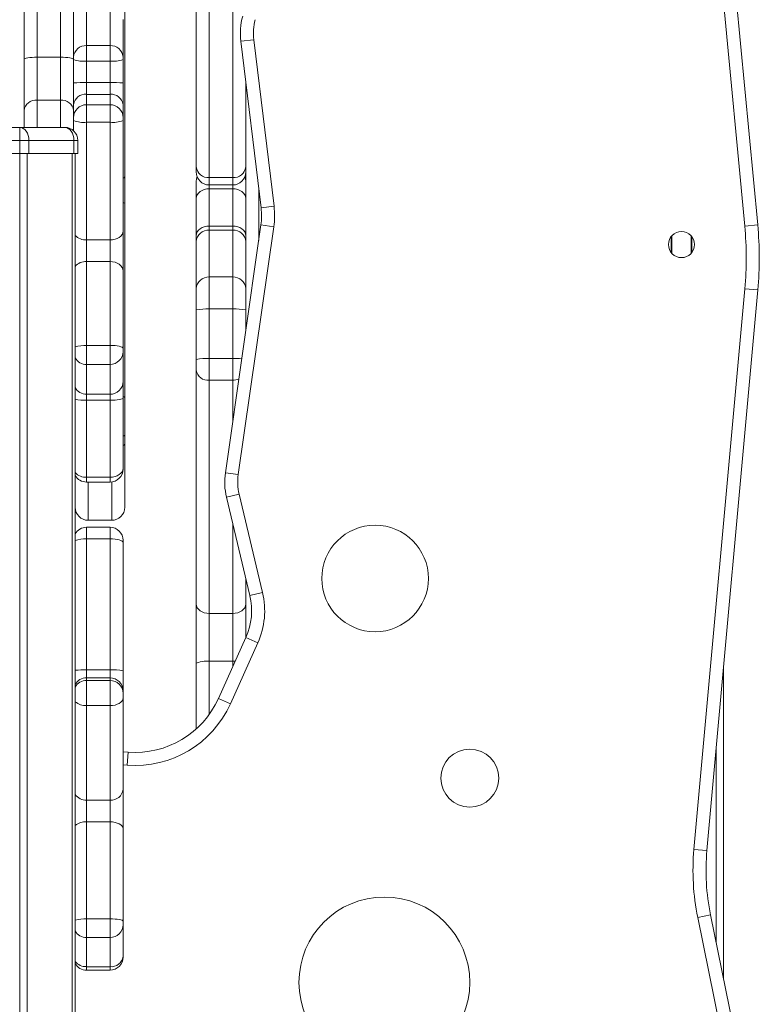
# Model space of a CAD drawing. Units: millimetres. Extents: x -11237 to 10660, y -5707 to 3372.
# Drawn here: x 2487 to 2771, y 1226 to 1604 of the extents above; entities that cross this region are included whole.
import ezdxf

# ---------------------------------------------------------------- set-up
doc = ezdxf.new("R2010")
doc.units = ezdxf.units.MM

msp = doc.modelspace()

# ---------------------------------------------------------------- linework, layer by layer
at = {"color": 7, "linetype": 'Continuous', "lineweight": 15}
for p, q in [((2489.02, 1588.66), (2489.02, 1650.69)), ((2494.02, 1651.46), (2494.02, 1589.43)), ((2503.02, 1589.43), (2503.02, 1651.46)), ((2508.02, 1650.69), (2508.02, 1588.66)), ((2765.55, 1524.6), (2754.78, 1638.27)), ((2759.76, 1638.74), (2770.53, 1525.07)), ((2527.65, 1615.21), (2527.65, 1543.46)), ((2555.09, 1547.3), (2555.09, 1615.57)), ((2513.02, 1608.68), (2513.02, 1593.89)), ((2522.02, 1593.89), (2522.02, 1608.68)), ((2527.02, 1603.94), (2527.02, 1589.51)), ((2572.22, 1595.56), (2577.18, 1596.16)), ((2579.97, 1531.59), (2572.22, 1595.56)), ((2577.18, 1596.16), (2584.94, 1532.2)), ((2513.02, 1593.89), (2513.02, 1587.95)), ((2522.02, 1593.89), (2513.02, 1593.89)), ((2522.02, 1587.95), (2522.02, 1593.89)), ((2489.02, 1568.95), (2489.02, 1588.66)), ((2494.02, 1589.43), (2494.02, 1573)), ((2503.02, 1589.43), (2494.02, 1589.43)), ((2503.02, 1573), (2503.02, 1589.43)), ((2508.02, 1588.66), (2508.02, 1568.95)), ((2522.02, 1587.95), (2513.02, 1587.95)), ((2513.02, 1587.95), (2513.02, 1579.73)), ((2522.02, 1579.73), (2522.02, 1587.95)), ((2527.02, 1589.51), (2527.02, 1588.52)), ((2527.02, 1588.52), (2527.02, 1579.55)), ((2574.09, 1580.08), (2574.09, 1547.3)), ((2513.02, 1579.73), (2513.02, 1575.19)), ((2522.02, 1579.73), (2513.02, 1579.73)), ((2522.02, 1575.19), (2522.02, 1579.73)), ((2527.02, 1579.55), (2527.02, 1571.24)), ((2503.02, 1573), (2494.02, 1573)), ((2522.02, 1575.19), (2513.02, 1575.19)), ((2489.02, 1562.51), (2489.02, 1568.95)), ((2508.02, 1568.95), (2508.02, 1561.21)), ((2522.02, 1571.22), (2513.02, 1571.22)), ((2527.02, 1571.24), (2527.02, 1566.22)), ((2527.02, 1566.22), (2527.02, 1565.1)), ((2527.02, 1565.1), (2527.02, 1522.62)), ((2460.67, 1562.51), (2487.36, 1562.51)), ((2487.36, 1557.51), (2487.36, 1562.51)), ((2487.36, 1562.51), (2504.65, 1562.51)), ((2522.02, 1564.49), (2513.02, 1564.49)), ((2513.02, 1564.49), (2513.02, 1519.31)), ((2522.02, 1519.31), (2522.02, 1564.49)), ((2487.36, 1557.51), (2460.67, 1557.51)), ((2490.9, 1557.51), (2487.36, 1557.51)), ((2487.36, 1557.51), (2487.36, 1552.51)), ((2490.9, 1557.51), (2490.9, 1552.51)), ((2508.18, 1557.51), (2490.9, 1557.51)), ((2508.18, 1557.51), (2508.18, 1552.51)), ((2509.65, 1557.51), (2508.18, 1557.51)), ((2509.65, 1557.51), (2509.65, 1552.51)), ((2460.67, 1552.51), (2487.36, 1552.51)), ((2487.36, 1552.51), (2487.36, 152.51)), ((2487.36, 1552.51), (2490.9, 1552.51)), ((2490.19, 1552.51), (2490.19, 152.51)), ((2490.9, 1552.51), (2508.18, 1552.51)), ((2507.48, 1552.51), (2507.48, 152.51)), ((2508.18, 1552.51), (2509.65, 1552.51)), ((2508.65, 1552.51), (2508.65, 152.51)), ((2555.09, 1545.39), (2555.09, 1547.3)), ((2574.09, 1547.3), (2574.09, 1545.39)), ((2527.65, 1543.46), (2527.65, 1533.36)), ((2569.09, 1543.26), (2560.09, 1543.26)), ((2555.09, 1535.26), (2555.09, 1541.79)), ((2560.09, 1540.39), (2569.09, 1540.39)), ((2560.09, 1538.95), (2560.09, 1524.64)), ((2569.09, 1538.95), (2560.09, 1538.95)), ((2569.09, 1524.64), (2569.09, 1538.95)), ((2555.09, 1520.95), (2555.09, 1535.26)), ((2527.65, 1533.36), (2527.65, 1458.86)), ((2579.97, 1531.59), (2584.94, 1532.2)), ((2560.09, 1524.64), (2560.09, 1523.1)), ((2569.09, 1524.64), (2560.09, 1524.64)), ((2566.28, 1429.91), (2579.9, 1525.04)), ((2569.09, 1523.1), (2569.09, 1524.64)), ((2584.85, 1524.33), (2571.23, 1429.2)), ((2579.9, 1525.04), (2584.85, 1524.33)), ((2765.55, 1524.6), (2770.53, 1525.07)), ((2527.02, 1522.62), (2527.02, 1507.38)), ((2555.09, 1518.64), (2555.09, 1520.95)), ((2560.09, 1523.1), (2560.09, 1505.09)), ((2569.09, 1523.1), (2560.09, 1523.1)), ((2569.09, 1505.09), (2569.09, 1523.1)), ((2737.27, 1520.51), (2737.27, 1514.51)), ((2745.27, 1520.51), (2745.27, 1514.51)), ((2522.02, 1519.31), (2513.02, 1519.31)), ((2513.02, 1519.31), (2513.02, 1511)), ((2522.02, 1511), (2522.02, 1519.31)), ((2555.09, 1500.63), (2555.09, 1518.64)), ((2513.02, 1511), (2513.02, 1478.8)), ((2522.02, 1511), (2513.02, 1511)), ((2522.02, 1478.8), (2522.02, 1511)), ((2527.02, 1507.38), (2527.02, 1477.71)), ((2560.09, 1505.09), (2560.09, 1492.79)), ((2569.09, 1505.09), (2560.09, 1505.09)), ((2569.09, 1492.79), (2569.09, 1505.09)), ((2555.09, 1492.43), (2555.09, 1500.63)), ((2574.09, 1500.63), (2574.09, 1492.43)), ((2746.06, 1285.34), (2765.6, 1500.58)), ((2770.58, 1500.13), (2751.04, 1284.89)), ((2765.6, 1500.58), (2770.58, 1500.13)), ((2555.09, 1473.43), (2555.09, 1492.43)), ((2560.09, 1492.79), (2560.09, 1473.79)), ((2569.09, 1492.79), (2560.09, 1492.79)), ((2569.09, 1473.79), (2569.09, 1492.79)), ((2574.09, 1492.43), (2574.09, 1484.48)), ((2522.02, 1478.8), (2513.02, 1478.8)), ((2527.02, 1477.71), (2527.02, 1476.49)), ((2527.02, 1476.49), (2527.02, 1465.04)), ((2513.02, 1471.49), (2522.02, 1471.49)), ((2555.09, 1469.26), (2555.09, 1473.43)), ((2560.09, 1473.79), (2560.09, 1465.44)), ((2569.09, 1473.79), (2560.09, 1473.79)), ((2569.09, 1465.44), (2569.09, 1473.79)), ((2555.09, 1379.47), (2555.09, 1469.26)), ((2527.02, 1465.04), (2527.02, 1458.67)), ((2569.09, 1465.44), (2560.09, 1465.44)), ((2560.09, 1465.44), (2560.09, 1375.93)), ((2513.02, 1460.04), (2522.02, 1460.04)), ((2522.02, 1457.74), (2513.02, 1457.74)), ((2513.02, 1457.74), (2513.02, 1428.19)), ((2522.02, 1428.19), (2522.02, 1457.74)), ((2527.02, 1458.67), (2527.02, 1431.64)), ((2527.65, 1458.86), (2527.65, 1444.41)), ((2527.65, 1444.41), (2527.65, 1440.85)), ((2527.65, 1440.85), (2527.65, 1416.67)), ((2527.02, 1431.64), (2527.02, 1431.33)), ((2566.28, 1429.91), (2571.23, 1429.2)), ((2522.02, 1428.19), (2513.02, 1428.19)), ((2513.02, 1426.33), (2522.02, 1426.33)), ((2566.7, 1420.59), (2571.56, 1421.74)), ((2571.56, 1421.74), (2580.55, 1383.89)), ((2575.69, 1382.74), (2566.7, 1420.59)), ((2513.65, 1411.67), (2522.65, 1411.67)), ((2522.02, 1408.99), (2513.02, 1408.99)), ((2513.02, 1404.59), (2513.02, 1354.23)), ((2522.02, 1404.59), (2513.02, 1404.59)), ((2522.02, 1354.23), (2522.02, 1404.59)), ((2527.02, 1403.99), (2527.02, 1403.19)), ((2527.02, 1403.19), (2527.02, 1353.94)), ((2574.09, 1389.45), (2574.09, 1379.47)), ((2575.69, 1382.74), (2580.55, 1383.89)), ((2555.09, 1356.57), (2555.09, 1379.47)), ((2569.09, 1375.93), (2560.09, 1375.93)), ((2560.09, 1375.93), (2560.09, 1357.6)), ((2569.09, 1357.6), (2569.09, 1375.93)), ((2574.09, 1379.47), (2574.09, 1366.56)), ((2563.63, 1343.25), (2574.17, 1366.73)), ((2578.73, 1364.68), (2568.19, 1341.2)), ((2574.17, 1366.73), (2578.73, 1364.68)), ((2569.09, 1357.6), (2560.09, 1357.6)), ((2522.02, 1354.23), (2513.02, 1354.23)), ((2527.02, 1353.94), (2527.02, 1346.2)), ((2555.09, 1331.55), (2555.09, 1356.57)), ((2522.02, 1351.2), (2513.02, 1351.2)), ((2513.02, 1350.2), (2513.02, 1340.53)), ((2522.02, 1350.2), (2513.02, 1350.2)), ((2522.02, 1340.53), (2522.02, 1350.2)), ((2527.02, 1346.2), (2527.02, 1345.23)), ((2527.02, 1345.23), (2527.02, 1343.46)), ((2527.02, 1343.46), (2527.02, 1308.39)), ((2563.63, 1343.25), (2568.19, 1341.2)), ((2522.02, 1340.53), (2513.02, 1340.53)), ((2513.02, 1340.53), (2513.02, 1304.25)), ((2522.02, 1304.25), (2522.02, 1340.53)), ((2527.02, 1322.84), (2529.03, 1322.69)), ((2529.03, 1322.69), (2528.65, 1317.7)), ((2527.02, 1308.39), (2527.02, 1293.24)), ((2522.02, 1304.25), (2513.02, 1304.25)), ((2513.02, 1304.25), (2513.02, 1295.91)), ((2522.02, 1295.91), (2522.02, 1304.25)), ((2513.02, 1295.91), (2513.02, 1258.67)), ((2522.02, 1295.91), (2513.02, 1295.91)), ((2522.02, 1258.67), (2522.02, 1295.91)), ((2527.02, 1293.24), (2527.02, 1257.8)), ((2746.06, 1285.34), (2751.04, 1284.89)), ((2747.51, 1259.21), (2752.41, 1260.21)), ((2752.41, 1260.21), (2765.36, 1196.75)), ((2522.02, 1258.67), (2513.02, 1258.67)), ((2527.02, 1257.8), (2527.02, 1256.48)), ((2527.02, 1256.48), (2527.02, 1244.21)), ((2513.02, 1251.48), (2522.02, 1251.48)), ((2527.02, 1244.21), (2527.02, 1243.97)), ((2522.02, 1240.31), (2513.02, 1240.31)), ((2513.02, 1238.97), (2522.02, 1238.97))]:
    msp.add_line(p, q, dxfattribs=at)
at = {"color": 8, "linetype": 'Continuous', "lineweight": 15}
for p, q in [((2560.09, 1610.57), (2560.09, 1543.26)), ((2569.09, 1543.26), (2569.09, 1610.57)), ((2494.02, 1573), (2494.02, 1562.51)), ((2503.02, 1562.51), (2503.02, 1573)), ((2513.02, 1575.19), (2513.02, 1571.22)), ((2522.02, 1571.22), (2522.02, 1575.19)), ((2513.02, 1571.22), (2513.02, 1564.49)), ((2522.02, 1564.49), (2522.02, 1571.22)), ((2560.09, 1543.26), (2560.09, 1540.39)), ((2569.09, 1540.39), (2569.09, 1543.26)), ((2560.09, 1540.39), (2560.09, 1538.95)), ((2569.09, 1538.95), (2569.09, 1540.39)), ((2737.59, 1520.91), (2737.59, 1514.12)), ((2744.94, 1520.91), (2744.94, 1514.12)), ((2513.02, 1478.8), (2513.02, 1471.49)), ((2522.02, 1471.49), (2522.02, 1478.8)), ((2513.02, 1471.49), (2513.02, 1460.04)), ((2522.02, 1460.04), (2522.02, 1471.49)), ((2569.09, 1449.57), (2569.09, 1465.44)), ((2513.02, 1460.04), (2513.02, 1457.74)), ((2522.02, 1457.74), (2522.02, 1460.04)), ((2513.02, 1428.19), (2513.02, 1426.33)), ((2513.65, 1426.33), (2513.65, 1411.67)), ((2522.02, 1426.33), (2522.02, 1428.19)), ((2522.65, 1411.67), (2522.65, 1426.37)), ((2569.09, 1375.93), (2569.09, 1410.5)), ((2513.02, 1408.99), (2513.02, 1404.59)), ((2522.02, 1404.59), (2522.02, 1408.99)), ((2560.09, 1357.6), (2560.09, 1337.12)), ((2569.09, 1355.42), (2569.09, 1357.6)), ((2570.07, 1357.58), (2569.09, 1357.6)), ((2513.02, 1354.23), (2513.02, 1351.2)), ((2522.02, 1351.2), (2522.02, 1354.23)), ((2757.44, 1355.36), (2757.44, 1235.56)), ((2513.02, 1351.2), (2513.02, 1350.2)), ((2522.02, 1350.2), (2522.02, 1351.2)), ((2754.61, 1324.2), (2754.61, 1249.43)), ((2528.65, 1317.7), (2527.02, 1317.83)), ((2760.26, 1196.73), (2747.51, 1259.21)), ((2513.02, 1258.67), (2513.02, 1251.48)), ((2522.02, 1251.48), (2522.02, 1258.67)), ((2513.02, 1251.48), (2513.02, 1240.31)), ((2522.02, 1240.31), (2522.02, 1251.48)), ((2513.02, 1240.31), (2513.02, 1238.97)), ((2522.02, 1238.97), (2522.02, 1240.31))]:
    msp.add_line(p, q, dxfattribs=at)
at = {"color": 7, "linetype": 'Continuous', "lineweight": 15, "flags": 128}
for points in [[(2494.02, 1589.43), (2493.04, 1589.41), (2492.1, 1589.37), (2491.24, 1589.3), (2490.48, 1589.2), (2489.86, 1589.09), (2489.4, 1588.95), (2489.11, 1588.81), (2489.02, 1588.66)], [(2508.02, 1588.66), (2507.92, 1588.81), (2507.64, 1588.95), (2507.17, 1589.09), (2506.55, 1589.2), (2505.8, 1589.3), (2504.93, 1589.37), (2503.99, 1589.41), (2503.02, 1589.43)], [(2490.9, 1557.51), (2490.83, 1558.49), (2490.63, 1559.43), (2490.3, 1560.29), (2489.86, 1561.05), (2489.32, 1561.67), (2488.71, 1562.13), (2488.05, 1562.42), (2487.36, 1562.51)], [(2508.18, 1557.51), (2508.12, 1558.49), (2507.91, 1559.43), (2507.59, 1560.29), (2507.15, 1561.05), (2506.61, 1561.67), (2506, 1562.13), (2505.34, 1562.42), (2504.65, 1562.51)], [(2555.43, 1543.59), (2555.19, 1542.77), (2555.09, 1541.79)], [(2574.09, 1541.79), (2574, 1542.77), (2573.76, 1543.59)], [(2560.09, 1538.95), (2559.12, 1538.88), (2558.18, 1538.67), (2557.32, 1538.33), (2556.56, 1537.87), (2555.94, 1537.31), (2555.47, 1536.67), (2555.19, 1535.98), (2555.09, 1535.26)], [(2574.09, 1535.26), (2574, 1535.98), (2573.71, 1536.67), (2573.25, 1537.31), (2572.63, 1537.87), (2571.87, 1538.33), (2571.01, 1538.67), (2570.07, 1538.88), (2569.09, 1538.95)], [(2560.09, 1524.64), (2559.12, 1524.57), (2558.18, 1524.36), (2557.32, 1524.02), (2556.56, 1523.56), (2555.94, 1523), (2555.47, 1522.36), (2555.19, 1521.67), (2555.09, 1520.95)], [(2574.09, 1520.95), (2574, 1521.67), (2573.71, 1522.36), (2573.25, 1523), (2572.63, 1523.56), (2571.87, 1524.02), (2571.01, 1524.36), (2570.07, 1524.57), (2569.09, 1524.64)], [(2522.02, 1519.31), (2522.99, 1519.37), (2523.93, 1519.56), (2524.8, 1519.87), (2525.55, 1520.28), (2526.17, 1520.78), (2526.64, 1521.36), (2526.92, 1521.98), (2527.02, 1522.62)], [(2522.02, 1511), (2522.99, 1510.93), (2523.93, 1510.72), (2524.8, 1510.39), (2525.55, 1509.94), (2526.17, 1509.39), (2526.64, 1508.76), (2526.92, 1508.09), (2527.02, 1507.38)], [(2522.02, 1478.8), (2522.99, 1478.78), (2523.93, 1478.71), (2524.8, 1478.61), (2525.55, 1478.48), (2526.17, 1478.31), (2526.64, 1478.13), (2526.92, 1477.92), (2527.02, 1477.71)], [(2527.02, 1458.67), (2526.92, 1458.49), (2526.64, 1458.32), (2526.17, 1458.15), (2525.55, 1458.01), (2524.8, 1457.89), (2523.93, 1457.81), (2522.99, 1457.75), (2522.02, 1457.74)], [(2527.02, 1431.64), (2526.92, 1430.97), (2526.64, 1430.32), (2526.17, 1429.72), (2525.55, 1429.2), (2524.8, 1428.77), (2523.93, 1428.45), (2522.99, 1428.25), (2522.02, 1428.19)], [(2522.02, 1404.59), (2522.99, 1404.56), (2523.93, 1404.48), (2524.8, 1404.35), (2525.55, 1404.18), (2526.17, 1403.97), (2526.64, 1403.72), (2526.92, 1403.46), (2527.02, 1403.19)], [(2560.09, 1375.93), (2559.12, 1376), (2558.18, 1376.2), (2557.32, 1376.52), (2556.56, 1376.97), (2555.94, 1377.5), (2555.47, 1378.12), (2555.19, 1378.78), (2555.09, 1379.47)], [(2574.09, 1379.47), (2574, 1378.78), (2573.71, 1378.12), (2573.25, 1377.5), (2572.63, 1376.97), (2571.87, 1376.52), (2571.01, 1376.2), (2570.07, 1376), (2569.09, 1375.93)], [(2560.09, 1357.6), (2559.12, 1357.58), (2558.18, 1357.53), (2557.32, 1357.43), (2556.56, 1357.3), (2555.94, 1357.14), (2555.47, 1356.96), (2555.19, 1356.77), (2555.09, 1356.57)], [(2522.02, 1340.53), (2522.99, 1340.58), (2523.93, 1340.75), (2524.8, 1341.02), (2525.55, 1341.39), (2526.17, 1341.83), (2526.64, 1342.34), (2526.92, 1342.89), (2527.02, 1343.46)], [(2522.02, 1295.91), (2522.99, 1295.86), (2523.93, 1295.71), (2524.8, 1295.46), (2525.55, 1295.13), (2526.17, 1294.72), (2526.64, 1294.26), (2526.92, 1293.76), (2527.02, 1293.24)], [(2522.02, 1258.67), (2522.99, 1258.66), (2523.93, 1258.61), (2524.8, 1258.52), (2525.55, 1258.42), (2526.17, 1258.28), (2526.64, 1258.13), (2526.92, 1257.97), (2527.02, 1257.8)]]:
    msp.add_lwpolyline(points, dxfattribs=at)
at = {"color": 7, "linetype": 'Continuous', "lineweight": 15}
for centre, radius in [((2741.27, 1517.51), 5), ((2623.72, 1389.34), 20.46), ((2660.06, 1312.7), 11.12), ((2627.28, 1234.27), 32.78)]:
    msp.add_circle(centre, radius, dxfattribs=at)
for centre, radius, start, end in [((2597.03, 1598.57), 25, 164.6889, 186.9137), ((2597.03, 1598.57), 20, 164.6889, 186.9137), ((2512.73, 1589.18), 4.72, 86.4845, 175.9887), ((2522.31, 1589.18), 4.72, 4.0113, 93.5155), ((2511.78, 1599.45), 11.56, 250.9864, 276.1285), ((2523.25, 1599.45), 11.56, 263.8715, 289.0136), ((2511.77, 1544.5), 35.25, 87.9703, 96.1097), ((2523.27, 1544.5), 35.25, 83.8903, 92.0297), ((2493.59, 1568.42), 4.6, 84.6372, 173.3737), ((2503.45, 1568.42), 4.6, 6.6263, 95.3628), ((2512.55, 1570.65), 4.57, 84.1376, 172.5855), ((2522.48, 1570.65), 4.57, 7.4145, 95.8624), ((2513.02, 1566.22), 5, 90, 180), ((2522.02, 1566.22), 5, 0, 90), ((2511.79, 1575.24), 10.82, 249.6216, 276.5346), ((2523.25, 1575.24), 10.82, 263.4654, 290.3784), ((2504.65, 1557.51), 5, 0, 90), ((2559.66, 1547.84), 4.6, 186.688, 275.4028), ((2569.53, 1547.84), 4.6, 264.5972, 353.312), ((2560.09, 1545.39), 5, 180, 270), ((2569.09, 1545.39), 5, 270, 0), ((2555.15, 1528.58), 25, 351.8492, 6.9137), ((2555.15, 1528.58), 30, 351.8492, 6.9137), ((2636.13, 1512.33), 130, 354.8126, 5.4139), ((2636.13, 1512.33), 135, 354.8126, 5.4139), ((2559.84, 1518.36), 4.75, 86.9286, 176.5576), ((2569.35, 1518.36), 4.75, 3.4424, 93.0714), ((2559.84, 1500.34), 4.75, 86.9286, 176.5576), ((2569.35, 1500.34), 4.75, 3.4424, 93.0714), ((2558.85, 1475.22), 17.61, 85.9509, 102.3167), ((2570.34, 1475.22), 17.61, 77.6833, 94.0491), ((2522.02, 1476.49), 5, 270, 0), ((2513.02, 1476.49), 5, 209.0813, 270), ((2558.85, 1456.22), 17.61, 85.9509, 102.3167), ((2559.57, 1469.94), 4.53, 188.7282, 276.6419), ((2522.02, 1465.04), 5, 270, 0), ((2513.02, 1465.04), 5, 209.0813, 270), ((2513.02, 1431.33), 5, 209.0813, 270), ((2522.02, 1431.33), 5, 270, 0), ((2591.02, 1426.36), 25, 171.8492, 193.3565), ((2591.02, 1426.36), 20, 171.8492, 193.3565), ((2513.65, 1416.67), 5, 180, 270), ((2522.65, 1416.67), 5, 270, 0), ((2513.02, 1403.99), 5, 90, 150.9187), ((2522.02, 1403.99), 5, 0, 90), ((2551.36, 1376.96), 30, 335.8249, 13.3565), ((2551.36, 1376.96), 25, 335.8249, 13.3565), ((2523.26, 1332.31), 21.95, 80.1523, 93.2537), ((2513.02, 1346.2), 5, 90, 150.9187), ((2522.02, 1346.2), 5, 0, 90), ((2522.03, 1345.22), 4.98, 0.1942, 90.1929), ((2531.7, 1357.59), 35, 265.6215, 335.8249), ((2531.7, 1357.59), 40, 265.6215, 335.8249), ((2522.41, 1308.87), 4.63, 265.142, 354.1321), ((2835.69, 1277.21), 90, 174.8126, 191.5321), ((2835.69, 1277.21), 85, 174.8126, 191.5321), ((2522.02, 1256.48), 5, 270, 0), ((2513.02, 1256.48), 5, 209.0813, 270), ((2522.51, 1244.84), 4.55, 263.8355, 352.0892), ((2522.02, 1243.97), 5, 270, 0), ((2513.02, 1243.97), 5, 209.0813, 270)]:
    msp.add_arc(centre, radius, start, end, dxfattribs=at)
at = {"color": 8, "linetype": 'Continuous', "lineweight": 15}
for centre, radius, start, end in [((2526.85, 1543.8), 0.865, 281.0332, 336.907), ((2526.97, 1532.78), 0.887, 40.6104, 87.2282), ((2512.7, 1524.95), 5.65, 224.162, 273.2377), ((2512.75, 1505.57), 5.44, 87.1348, 138.9233), ((2512.48, 1465.66), 13.15, 87.6375, 106.9182), ((2569.3, 1421.24), 52.55, 86.4565, 90.2242), ((2569.12, 1471.69), 6.25, 269.7321, 291.6761), ((2526.97, 1458.28), 0.887, 40.6104, 87.2282), ((2512.47, 1472.79), 15.07, 255.3125, 272.0877), ((2526.88, 1444.78), 0.852, 279.3005, 334.3249), ((2526.88, 1441.22), 0.852, 279.3005, 334.3249), ((2512.72, 1433.72), 5.54, 222.7224, 273.0795), ((2512.49, 1394.15), 10.45, 87.1236, 111.5946), ((2512.45, 1306.4), 47.83, 89.3206, 94.56), ((2513.01, 1345.2), 5, 89.9126, 150.6685), ((2512.64, 1346.53), 6.01, 228.3482, 273.5547), ((2512.84, 1309.44), 5.19, 216.0805, 271.9733), ((2512.61, 1289.57), 6.36, 86.3343, 128.5612), ((2512.47, 1242.54), 16.14, 88.0413, 103.6834), ((2512.79, 1245.59), 5.28, 218.2896, 272.4148)]:
    msp.add_arc(centre, radius, start, end, dxfattribs=at)
at = {"color": 7, "linetype": 'Continuous', "lineweight": 15}
msp.add_open_spline([(2574.09, 1500.98), (2574.09, 1508.51), (2574.09, 1523.67), (2574.09, 1537.98), (2574.09, 1545.19)], degree=3, knots=[0, 0, 0, 0, 0.496581, 1, 1, 1, 1], dxfattribs=at)
at = {"color": 8, "linetype": 'Continuous', "lineweight": 15}
msp.add_open_spline([(2579.06, 1539.15), (2579.06, 1535.99), (2579.06, 1529.5), (2579.06, 1522.66), (2579.06, 1519.14)], degree=3, knots=[0, 0, 0, 0, 0.48597, 1, 1, 1, 1], dxfattribs=at)

doc.saveas('drawing.dxf')
